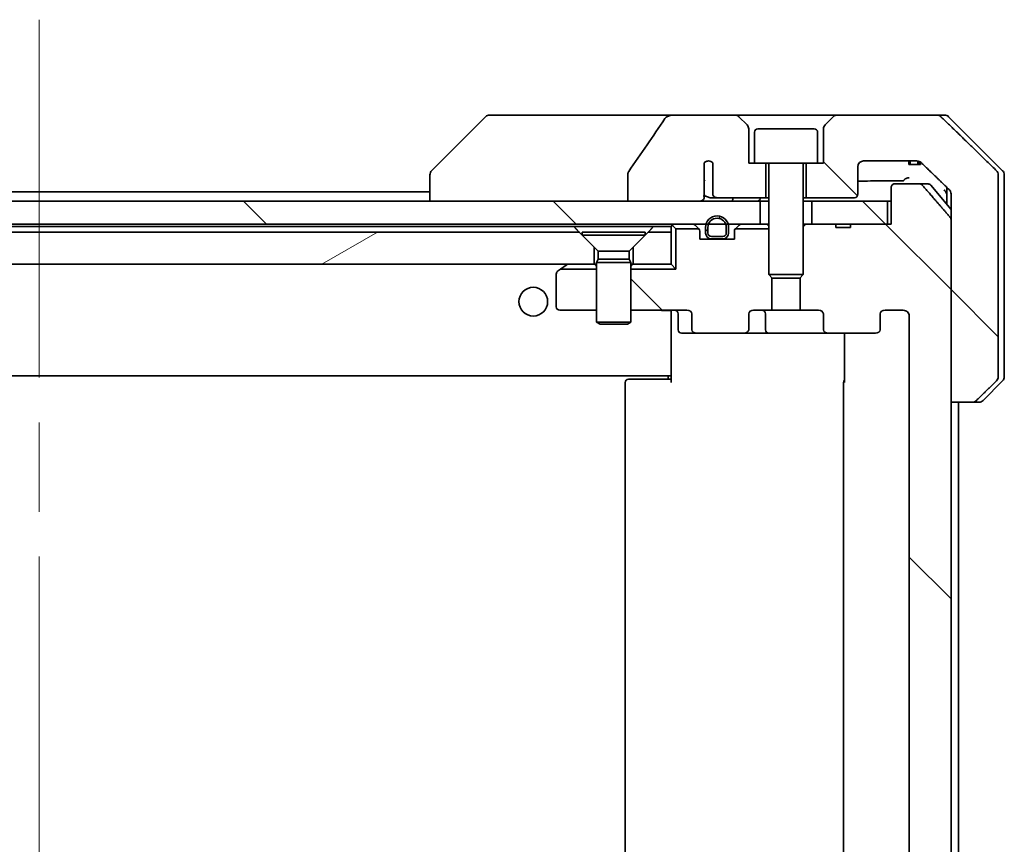
# Model space of a CAD drawing. Units: millimetres. Extents: x 80 to 9002, y 44 to 1730.
# Drawn here: x 4254 to 4340, y 514 to 586 of the extents above; entities that cross this region are included whole.
import ezdxf

# ---------------------------------------------------------------- set-up
doc = ezdxf.new("R2010")
doc.units = ezdxf.units.MM
doc.header["$LTSCALE"] = 5.5
doc.linetypes.add('CHAIN', pattern=[0.3543, 0.2362, -0.0295, 0.0591, -0.0295])
for name, color, linetype, lineweight in [('Centerline (ISO)', 131, 'Continuous', 18), ('Hatch (ISO)', 1, 'Continuous', 18), ('Visible (ISO)', 7, 'Continuous', 35)]:
    doc.layers.add(name, color=color, linetype=linetype, lineweight=lineweight)
pattern_1 = [(135.0002, (2153.25, -4), (-13.47033, -13.47043), [])]

msp = doc.modelspace()

# ---------------------------------------------------------------- hatches: boundary and pattern name
at = {"layer": 'Hatch (ISO)'}
h = msp.add_hatch(dxfattribs=at)
h.set_pattern_fill('ANSI31', color=256, scale=152.4, angle=90.00021, style=0)
h.set_pattern_definition(pattern_1)
edge = h.paths.add_edge_path()
edge.add_spline(control_points=[(4337.0594, 552.2232), (4337.1234, 552.2232), (4337.1987, 552.2378), (4337.3154, 552.2854), (4337.3778, 552.326), (4337.4225, 552.3696)], knot_values=[0.2252208, 0.2252208, 0.2252208, 0.2252208, 0.2443987, 0.2443987, 0.2630451, 0.2630451, 0.2630451, 0.2630451], degree=3, periodic=0)
edge.add_spline(control_points=[(4337.4225, 552.3696), (4338.2646, 553.1899), (4339.1715, 554.0767)], knot_values=[0, 0, 0, 0.2444014, 0.2444014, 0.2444014], weights=[1, 1.0007236, 1], degree=2, periodic=0)
edge.add_spline(control_points=[(4339.1715, 554.0767), (4339.1721, 554.0772), (4339.1726, 554.0778), (4339.2172, 554.1218), (4339.259, 554.1833), (4339.3067, 554.2969), (4339.3213, 554.369), (4339.3213, 554.4303)], knot_values=[-0.0371932, -0.0371932, -0.0371932, -0.0371932, -0.0369686, -0.0369686, -0.0183792, -0.0183792, 0, 0, 0, 0], degree=3, periodic=0)
edge.add_line((4339.3213, 554.4303), (4339.3213, 569.7232))
edge.add_line((4339.3213, 569.7232), (4339.3213, 572.016))
edge.add_spline(control_points=[(4339.3213, 572.016), (4339.3213, 572.0773), (4339.3067, 572.1494), (4339.259, 572.263), (4339.2172, 572.3245), (4339.1726, 572.3685), (4339.1721, 572.3691), (4339.1715, 572.3696)], knot_values=[0, 0, 0, 0, 0.0183792, 0.0183792, 0.0369686, 0.0369686, 0.0371932, 0.0371932, 0.0371932, 0.0371932], degree=3, periodic=0)
edge.add_spline(control_points=[(4339.1715, 572.3696), (4336.4857, 574.9957), (4334.3299, 577.0767)], knot_values=[0, 0, 0, 0.6752619, 0.6752619, 0.6752619], weights=[1, 1.0063997, 1], degree=2, periodic=0)
edge.add_spline(control_points=[(4334.3299, 577.0767), (4334.2848, 577.1203), (4334.2222, 577.1606), (4334.1044, 577.2084), (4334.0282, 577.2232), (4333.9634, 577.2232)], knot_values=[0.037292, 0.037292, 0.037292, 0.037292, 0.0559858, 0.0559858, 0.075406, 0.075406, 0.075406, 0.075406], degree=3, periodic=0)
edge.add_line((4333.9634, 577.2232), (4325.305, 577.2232))
edge.add_ellipse((4325.305, 576.7232), major_axis=(-0.5, 0), ratio=1, start_angle=270, end_angle=315)
edge.add_line((4324.9514, 577.0767), (4324.2443, 576.3696))
edge.add_ellipse((4324.5979, 576.016), major_axis=(-0.3536, -0.3536), ratio=1, start_angle=270, end_angle=315)
edge.add_line((4324.0979, 576.016), (4324.0979, 573.0232))
edge.add_line((4324.0979, 573.0232), (4323.5979, 573.0232))
edge.add_line((4323.5979, 573.0232), (4322.5979, 573.0232))
edge.add_line((4322.5979, 573.0232), (4322.5979, 570.0232))
edge.add_line((4322.5979, 570.0232), (4326.7979, 570.0232))
edge.add_ellipse((4326.7979, 570.3232), major_axis=(0.3, 0), ratio=1, start_angle=270, end_angle=360)
edge.add_line((4327.0979, 570.3232), (4327.0979, 572.7232))
edge.add_ellipse((4327.5979, 572.7232), major_axis=(0, 0.5), ratio=1, start_angle=0, end_angle=90, ccw=False)
edge.add_line((4327.5979, 573.2232), (4332.2382, 573.2232))
edge.add_spline(control_points=[(4332.2382, 573.2232), (4332.3036, 573.2232), (4332.3807, 573.2083), (4332.4992, 573.1605), (4332.5621, 573.1202), (4332.6075, 573.0767)], knot_values=[0.2272745, 0.2272745, 0.2272745, 0.2272745, 0.2468915, 0.2468915, 0.2656231, 0.2656231, 0.2656231, 0.2656231], degree=3, periodic=0)
edge.add_spline(control_points=[(4332.6075, 573.0767), (4333.7569, 571.9754), (4335.0615, 570.7127)], knot_values=[0, 0, 0, 0.3407397, 0.3407397, 0.3407397], weights=[1, 1.0021662, 1], degree=2, periodic=0)
edge.add_spline(control_points=[(4335.0615, 570.7127), (4335.1065, 570.6692), (4335.1493, 570.6074), (4335.1979, 570.4931), (4335.2128, 570.4208), (4335.2128, 570.3592)], knot_values=[-0.037258, -0.037258, -0.037258, -0.037258, -0.0184726, -0.0184726, 0, 0, 0, 0], degree=3, periodic=0)
edge.add_line((4335.2128, 570.3592), (4335.2128, 569.7232))
edge.add_line((4335.2128, 569.7232), (4335.2128, 568.1145))
edge.add_line((4335.2128, 568.1145), (4335.2128, 552.2232))
edge.add_line((4335.2128, 552.2232), (4337.0594, 552.2232))
h = msp.add_hatch(dxfattribs=at)
h.set_pattern_fill('ANSI31', color=256, scale=152.4, angle=90.00021, style=0)
h.set_pattern_definition(pattern_1)
edge = h.paths.add_edge_path()
edge.add_ellipse((4328.6236, 558.5232), major_axis=(0.4243, 0), ratio=0.7071068, start_angle=270, end_angle=360)
edge.add_line((4329.0479, 558.5232), (4329.0479, 559.9232))
edge.add_ellipse((4329.4722, 559.9232), major_axis=(-0.4243, 0), ratio=0.7071068, start_angle=270, end_angle=360, ccw=False)
edge.add_line((4329.4722, 560.2232), (4331.0466, 560.2232))
edge.add_spline(control_points=[(4331.0466, 560.2232), (4331.1125, 560.2232), (4331.1903, 560.2083), (4331.3111, 560.1597), (4331.3759, 560.118), (4331.4666, 560.0299), (4331.5092, 559.9684), (4331.5574, 559.8553), (4331.5721, 559.7839), (4331.5721, 559.7232)], knot_values=[-0.0759571, -0.0759571, -0.0759571, -0.0759571, -0.0561646, -0.0561646, -0.0369012, -0.0369012, -0.0182221, -0.0182221, 0, 0, 0, 0], degree=3, periodic=0)
edge.add_line((4331.5721, 559.7232), (4331.5721, 467.7232))
edge.add_spline(control_points=[(4331.5721, 467.7232), (4331.5721, 467.6624), (4331.5574, 467.591), (4331.5092, 467.4779), (4331.4666, 467.4164), (4331.3759, 467.3283), (4331.3111, 467.2866), (4331.1903, 467.238), (4331.1125, 467.2232), (4331.0466, 467.2232)], knot_values=[0, 0, 0, 0, 0.0182221, 0.0182221, 0.0369012, 0.0369012, 0.0561646, 0.0561646, 0.0759571, 0.0759571, 0.0759571, 0.0759571], degree=3, periodic=0)
edge.add_line((4331.0466, 467.2232), (4329.4722, 467.2232))
edge.add_ellipse((4329.4722, 467.5232), major_axis=(-0.4243, 0), ratio=0.7071068, start_angle=0, end_angle=90, ccw=False)
edge.add_line((4329.0479, 467.5232), (4329.0479, 468.9232))
edge.add_ellipse((4328.6236, 468.9232), major_axis=(0.4243, 0), ratio=0.7071068, start_angle=0, end_angle=90)
edge.add_line((4328.6236, 469.2232), (4324.5224, 469.2232))
edge.add_ellipse((4324.5224, 468.9232), major_axis=(-0.4243, 0), ratio=0.7071068, start_angle=270, end_angle=360)
edge.add_line((4324.0981, 468.9232), (4324.0981, 467.5232))
edge.add_ellipse((4323.6739, 467.5232), major_axis=(0.4243, 0), ratio=0.7071068, start_angle=270, end_angle=360, ccw=False)
edge.add_line((4323.6739, 467.2232), (4322.0774, 467.2232))
edge.add_line((4322.0774, 467.2232), (4322.0774, 464.3869))
edge.add_line((4322.0774, 464.3869), (4322.3479, 464.1164))
edge.add_line((4322.3479, 464.1164), (4322.3479, 459.9527))
edge.add_line((4322.3479, 459.9527), (4322.5774, 459.7232))
edge.add_line((4322.5774, 459.7232), (4323.0979, 459.7232))
edge.add_line((4323.0979, 459.7232), (4325.1865, 459.7232))
edge.add_line((4325.1865, 459.7232), (4325.1865, 460.0232))
edge.add_line((4325.1865, 460.0232), (4326.4705, 460.0232))
edge.add_line((4326.4705, 460.0232), (4326.4705, 459.7232))
edge.add_line((4326.4705, 459.7232), (4329.6714, 459.7232))
edge.add_line((4329.6714, 459.7232), (4329.99, 459.7232))
edge.add_line((4329.99, 459.7232), (4329.99, 456.5232))
edge.add_spline(control_points=[(4329.99, 456.5232), (4329.99, 456.4863), (4329.9992, 456.443), (4330.0291, 456.3743), (4330.0555, 456.3371), (4330.111, 456.2848), (4330.1499, 456.2603), (4330.2221, 456.2319), (4330.2685, 456.2232), (4330.3078, 456.2232)], knot_values=[-0.0914579, -0.0914579, -0.0914579, -0.0914579, -0.0803961, -0.0803961, -0.0689861, -0.0689861, -0.0575035, -0.0575035, -0.0457049, -0.0457049, -0.0457049, -0.0457049], degree=3, periodic=0)
edge.add_line((4330.3078, 456.2232), (4332.4717, 456.2232))
edge.add_spline(control_points=[(4332.4717, 456.2232), (4332.5109, 456.2232), (4332.5571, 456.232), (4332.6289, 456.2611), (4332.6675, 456.2861), (4332.7008, 456.3185), (4332.7066, 456.3246), (4332.7122, 456.3311)], knot_values=[0.1362681, 0.1362681, 0.1362681, 0.1362681, 0.148023, 0.148023, 0.1595168, 0.1595168, 0.1619529, 0.1619529, 0.1619529, 0.1619529], degree=3, periodic=0)
edge.add_spline(control_points=[(4332.7122, 456.3311), (4333.8509, 457.6411), (4335.141, 459.1397)], knot_values=[0, 0, 0, 0.37131, 0.37131, 0.37131], weights=[1, 1.0021017, 1], degree=2, periodic=0)
edge.add_spline(control_points=[(4335.141, 459.1397), (4335.1611, 459.163), (4335.1785, 459.1916), (4335.204, 459.252), (4335.2128, 459.2951), (4335.2128, 459.3318)], knot_values=[-0.0196869, -0.0196869, -0.0196869, -0.0196869, -0.0109918, -0.0109918, 0, 0, 0, 0], degree=3, periodic=0)
edge.add_line((4335.2128, 459.3318), (4335.2128, 552.2232))
edge.add_line((4335.2128, 552.2232), (4335.2128, 568.1145))
edge.add_spline(control_points=[(4335.2128, 568.1145), (4335.2128, 568.1512), (4335.204, 568.1943), (4335.1785, 568.2547), (4335.1611, 568.2833), (4335.141, 568.3066)], knot_values=[0, 0, 0, 0, 0.0109918, 0.0109918, 0.0196869, 0.0196869, 0.0196869, 0.0196869], degree=3, periodic=0)
edge.add_spline(control_points=[(4335.141, 568.3066), (4333.8509, 569.8052), (4332.7122, 571.1152)], knot_values=[0, 0, 0, 0.37131, 0.37131, 0.37131], weights=[1, 1.0021017, 1], degree=2, periodic=0)
edge.add_spline(control_points=[(4332.7122, 571.1152), (4332.7066, 571.1217), (4332.7008, 571.1278), (4332.6675, 571.1602), (4332.6289, 571.1852), (4332.5571, 571.2143), (4332.5109, 571.2232), (4332.4717, 571.2232)], knot_values=[0.019717, 0.019717, 0.019717, 0.019717, 0.022153, 0.022153, 0.0336468, 0.0336468, 0.0454018, 0.0454018, 0.0454018, 0.0454018], degree=3, periodic=0)
edge.add_line((4332.4717, 571.2232), (4330.3078, 571.2232))
edge.add_spline(control_points=[(4330.3078, 571.2232), (4330.2685, 571.2232), (4330.2221, 571.2144), (4330.1499, 571.186), (4330.111, 571.1615), (4330.0555, 571.1092), (4330.0291, 571.072), (4329.9992, 571.0033), (4329.99, 570.96), (4329.99, 570.9232)], knot_values=[0.0457049, 0.0457049, 0.0457049, 0.0457049, 0.0575035, 0.0575035, 0.0689861, 0.0689861, 0.0803961, 0.0803961, 0.0914579, 0.0914579, 0.0914579, 0.0914579], degree=3, periodic=0)
edge.add_line((4329.99, 570.9232), (4329.99, 567.7232))
edge.add_line((4329.99, 567.7232), (4329.6714, 567.7232))
edge.add_line((4329.6714, 567.7232), (4326.4705, 567.7232))
edge.add_line((4326.4705, 567.7232), (4326.4705, 567.4232))
edge.add_line((4326.4705, 567.4232), (4325.1865, 567.4232))
edge.add_line((4325.1865, 567.4232), (4325.1865, 567.7232))
edge.add_line((4325.1865, 567.7232), (4323.0979, 567.7232))
edge.add_line((4323.0979, 567.7232), (4322.5774, 567.7232))
edge.add_line((4322.5774, 567.7232), (4322.3479, 567.4937))
edge.add_line((4322.3479, 567.4937), (4322.3479, 563.3299))
edge.add_line((4322.3479, 563.3299), (4322.0774, 563.0594))
edge.add_line((4322.0774, 563.0594), (4322.0774, 560.2232))
edge.add_line((4322.0774, 560.2232), (4323.6739, 560.2232))
edge.add_ellipse((4323.6739, 559.9232), major_axis=(0.4243, 0), ratio=0.7071068, start_angle=0, end_angle=90, ccw=False)
edge.add_line((4324.0981, 559.9232), (4324.0981, 558.5232))
edge.add_ellipse((4324.5224, 558.5232), major_axis=(-0.4243, 0), ratio=0.7071068, start_angle=0, end_angle=90)
edge.add_line((4324.5224, 558.2232), (4328.6236, 558.2232))
h = msp.add_hatch(dxfattribs=at)
h.set_pattern_fill('ANSI31', color=256, scale=152.4, angle=90.00021, style=0)
h.set_pattern_definition(pattern_1)
h.paths.add_polyline_path([(4193.0979, 569.7232), (4193.0979, 567.7232), (4313.8879, 567.7232), (4314.0985, 567.7232), (4315.5973, 567.7232), (4315.8079, 567.7232), (4318.5979, 567.7232), (4318.5979, 569.7232), (4313.2525, 569.7232), (4307.0883, 569.7232)])
h = msp.add_hatch(dxfattribs=at)
h.set_pattern_fill('ANSI31', color=256, scale=152.4, angle=90.00021, style=0)
h.set_pattern_definition(pattern_1)
h.paths.add_polyline_path([(4329.6714, 567.7232), (4329.6714, 569.7232), (4323.0979, 569.7232), (4323.0979, 567.7232), (4325.1865, 567.7232), (4326.4705, 567.7232)])
h = msp.add_hatch(dxfattribs=at)
h.set_pattern_fill('ANSI31', color=256, scale=152.4, style=0)
h.set_pattern_definition([(45, (2153.25, -4), (-13.47038, 13.47038), [])])
edge = h.paths.add_edge_path()
edge.add_line((4313.8479, 567.4432), (4313.8479, 566.9432))
edge.add_ellipse((4314.3479, 566.9432), major_axis=(0, -0.5), ratio=1, start_angle=270, end_angle=360)
edge.add_line((4314.3479, 566.4432), (4314.3979, 566.4432))
edge.add_line((4314.3979, 566.4432), (4315.2979, 566.4432))
edge.add_line((4315.2979, 566.4432), (4315.3479, 566.4432))
edge.add_ellipse((4315.3479, 566.9432), major_axis=(0.5, 0), ratio=1, start_angle=270, end_angle=360)
edge.add_line((4315.8479, 566.9432), (4315.8479, 567.4432))
edge.add_ellipse((4314.8479, 567.4432), major_axis=(0, 1), ratio=1, start_angle=270, end_angle=286.260205)
edge.add_ellipse((4314.8479, 567.4432), major_axis=(-0.28, 0.96), ratio=1, start_angle=270, end_angle=417.479591)
edge.add_ellipse((4314.8479, 567.4432), major_axis=(-0.28, -0.96), ratio=1, start_angle=270, end_angle=286.260205)
edge = h.paths.add_edge_path(flags=0)
edge.add_line((4315.6479, 567.4432), (4315.6479, 566.9432))
edge.add_ellipse((4315.3479, 566.9432), major_axis=(0, -0.3), ratio=1, start_angle=0, end_angle=90, ccw=False)
edge.add_line((4315.3479, 566.6432), (4314.3479, 566.6432))
edge.add_ellipse((4314.3479, 566.9432), major_axis=(-0.3, 0), ratio=1, start_angle=0, end_angle=90, ccw=False)
edge.add_line((4314.0479, 566.9432), (4314.0479, 567.4432))
edge.add_ellipse((4314.8479, 567.4432), major_axis=(0, 0.8), ratio=1, start_angle=69.512685, end_angle=90, ccw=False)
edge.add_ellipse((4314.8479, 567.4432), major_axis=(0.28, 0.7494), ratio=1, start_angle=310.97463, end_angle=450, ccw=False)
edge.add_ellipse((4314.8479, 567.4432), major_axis=(0.28, -0.7494), ratio=1, start_angle=69.512685, end_angle=90, ccw=False)
h = msp.add_hatch(dxfattribs=at)
h.set_pattern_fill('ANSI31', color=256, scale=152.4, angle=-14.999978, style=0)
h.set_pattern_definition([(30, (2153.25, -4), (-9.525, 16.49778), [])])
h.paths.add_polyline_path([(4302.8479, 567.0232), (4208.8479, 567.0232), (4207.5479, 565.7232), (4207.5479, 564.2232), (4304.1479, 564.2232), (4304.1479, 565.7232)])
h = msp.add_hatch(dxfattribs=at)
h.set_pattern_fill('ANSI31', color=256, scale=152.4, angle=90.00021, style=0)
h.set_pattern_definition(pattern_1)
edge = h.paths.add_edge_path()
edge.add_ellipse((4313.0722, 558.5232), major_axis=(-0.4243, 0), ratio=0.7071068, start_angle=0, end_angle=90)
edge.add_line((4313.0722, 558.2232), (4317.1734, 558.2232))
edge.add_ellipse((4317.1734, 558.5232), major_axis=(0.4243, 0), ratio=0.7071068, start_angle=270, end_angle=360)
edge.add_line((4317.5976, 558.5232), (4317.5976, 559.9232))
edge.add_ellipse((4318.0219, 559.9232), major_axis=(-0.4243, 0), ratio=0.7071068, start_angle=270, end_angle=360, ccw=False)
edge.add_line((4318.0219, 560.2232), (4319.6184, 560.2232))
edge.add_line((4319.6184, 560.2232), (4319.6184, 563.0594))
edge.add_line((4319.6184, 563.0594), (4319.3479, 563.3299))
edge.add_line((4319.3479, 563.3299), (4319.3479, 567.3091))
edge.add_line((4319.3479, 567.3091), (4316.4338, 567.3091))
edge.add_ellipse((4316.6479, 567.0989), major_axis=(-0.2102, -0.214), ratio=1, start_angle=270, end_angle=314.481266)
edge.add_line((4316.3479, 567.0989), (4316.3479, 566.4232))
edge.add_line((4316.3479, 566.4232), (4315.2979, 566.4232))
edge.add_line((4315.2979, 566.4232), (4314.3979, 566.4232))
edge.add_line((4314.3979, 566.4232), (4313.3479, 566.4232))
edge.add_line((4313.3479, 566.4232), (4313.3479, 567.0989))
edge.add_ellipse((4313.0479, 567.0989), major_axis=(0, 0.3), ratio=1, start_angle=270, end_angle=314.481266)
edge.add_line((4313.2619, 567.3091), (4311.2619, 567.3091))
edge.add_line((4311.2619, 567.3091), (4311.2619, 563.8091))
edge.add_line((4311.2619, 563.8091), (4307.3479, 563.8091))
edge.add_line((4307.3479, 563.8091), (4307.3479, 560.2232))
edge.add_line((4307.3479, 560.2232), (4312.2236, 560.2232))
edge.add_ellipse((4312.2236, 559.9232), major_axis=(0.4243, 0), ratio=0.7071068, start_angle=0, end_angle=90, ccw=False)
edge.add_line((4312.6479, 559.9232), (4312.6479, 558.5232))

# ---------------------------------------------------------------- linework, layer by layer
at = {"layer": 'Centerline (ISO)', "linetype": 'CHAIN', "ltscale": 23.990969}
msp.add_line((4255.8479, 585.5232), (4255.8479, 441.9232), dxfattribs=at)
at = {"layer": 'Visible (ISO)'}
for p, q in [((4294.7014, 577.0767), (4289.9943, 572.3696)), ((4296.0306, 577.2232), (4295.055, 577.2232)), ((4311.068, 577.2232), (4296.0306, 577.2232)), ((4316.3908, 577.2232), (4311.068, 577.2232)), ((4325.305, 577.2232), (4316.3908, 577.2232)), ((4317.4514, 576.3696), (4316.7443, 577.0767)), ((4324.9514, 577.0767), (4324.2443, 576.3696)), ((4333.9634, 577.2232), (4325.305, 577.2232)), ((4333.9634, 577.2232), (4334.6408, 577.2232)), ((4339.7014, 572.3696), (4334.9943, 577.0767)), ((4317.5979, 573.0232), (4317.5979, 576.016)), ((4318.3979, 576.0232), (4323.2979, 576.0232)), ((4324.0979, 576.016), (4324.0979, 573.0232)), ((4318.0979, 575.7232), (4318.0979, 573.0232)), ((4323.5979, 575.7232), (4323.5979, 573.0232)), ((4313.7315, 571.5794), (4313.7315, 573.0634)), ((4314.4805, 573.045), (4314.4805, 570.3232)), ((4318.0979, 573.0232), (4317.5979, 573.0232)), ((4318.0979, 573.0232), (4323.5979, 573.0232)), ((4319.0979, 570.0232), (4319.0979, 573.0232)), ((4319.3479, 572.9232), (4319.3479, 563.3299)), ((4322.3479, 572.9232), (4322.3479, 563.3299)), ((4322.5979, 573.0232), (4322.5979, 570.0232)), ((4324.0979, 573.0232), (4323.5979, 573.0232)), ((4327.0979, 570.3232), (4327.0979, 572.7232)), ((4327.5979, 573.2232), (4332.2382, 573.2232)), ((4331.55, 573.2232), (4331.55, 572.9232)), ((4331.6521, 572.9232), (4331.55, 572.9232)), ((4331.6521, 573.2232), (4331.6521, 572.9232)), ((4332.3223, 572.9232), (4331.6521, 572.9232)), ((4332.3223, 573.2166), (4332.3223, 572.9232)), ((4332.4139, 572.9232), (4332.3223, 572.9232)), ((4332.4139, 573.1941), (4332.4139, 572.9232)), ((4332.5532, 572.9232), (4332.4139, 572.9232)), ((4332.5532, 573.122), (4332.5532, 572.9232)), ((4289.8479, 572.016), (4289.8479, 572.016)), ((4289.8479, 572.016), (4289.8479, 569.7232)), ((4307.0883, 572.128), (4307.0883, 569.7232)), ((4339.3213, 569.7232), (4339.3213, 572.016)), ((4339.8479, 569.7232), (4339.8479, 572.016)), ((4313.7227, 570.2604), (4313.7227, 571.4934)), ((4329.99, 570.9232), (4329.99, 567.7232)), ((4332.4717, 571.2232), (4330.3078, 571.2232)), ((4332.4717, 571.2232), (4333.2074, 571.2232)), ((4333.4378, 571.1152), (4335.2128, 568.9853)), ((4334.8479, 570.9194), (4334.8479, 569.7232)), ((4289.8479, 570.5232), (4221.8479, 570.5232)), ((4314.2598, 570.0232), (4314.8342, 570.0232)), ((4314.8342, 570.0232), (4319.0979, 570.0232)), ((4319.0979, 570.0232), (4319.3479, 570.0232)), ((4322.3479, 570.0232), (4322.5979, 570.0232)), ((4322.5979, 570.0232), (4326.7979, 570.0232)), ((4335.2128, 570.3592), (4335.2128, 569.7232)), ((4318.5979, 569.7232), (4193.0979, 569.7232)), ((4307.0883, 569.7232), (4313.2525, 569.7232)), ((4318.5979, 567.7232), (4318.5979, 569.7232)), ((4318.5979, 569.7232), (4319.3479, 569.7232)), ((4322.3479, 569.7232), (4323.0979, 569.7232)), ((4329.6714, 569.7232), (4323.0979, 569.7232)), ((4323.0979, 569.7232), (4323.0979, 567.7232)), ((4329.6714, 567.7232), (4329.6714, 569.7232)), ((4329.6714, 569.7232), (4329.99, 569.7232)), ((4334.8479, 569.7232), (4334.8479, 569.4232)), ((4335.2128, 569.7232), (4335.2128, 552.2232)), ((4339.3213, 554.4303), (4339.3213, 569.7232)), ((4339.8479, 554.4303), (4339.8479, 569.7232)), ((4193.0979, 567.7232), (4318.5979, 567.7232)), ((4209.312, 567.5232), (4302.3838, 567.5232)), ((4302.3838, 567.5232), (4309.312, 567.5232)), ((4309.312, 567.5232), (4310.8479, 567.5232)), ((4310.8479, 567.5232), (4310.8479, 567.0232)), ((4310.9358, 567.6353), (4311.2619, 567.3091)), ((4313.26, 567.311), (4312.9358, 567.6353)), ((4313.8479, 567.4432), (4313.8479, 566.9432)), ((4314.0479, 566.9432), (4314.0479, 567.4432)), ((4314.0479, 567.4432), (4314.0479, 566.9432)), ((4315.6479, 567.4432), (4315.6479, 566.9432)), ((4315.6479, 566.9432), (4315.6479, 567.4432)), ((4315.8479, 566.9432), (4315.8479, 567.4432)), ((4316.76, 567.6353), (4316.4358, 567.311)), ((4318.6755, 567.7232), (4318.5979, 567.7232)), ((4318.6755, 567.7232), (4319.2207, 567.7232)), ((4319.3479, 567.7232), (4319.2207, 567.7232)), ((4322.5774, 567.7232), (4322.3479, 567.4937)), ((4322.5774, 567.7232), (4322.3479, 567.7232)), ((4325.1865, 567.7232), (4322.5774, 567.7232)), ((4323.0979, 567.7232), (4329.6714, 567.7232)), ((4325.1865, 567.7232), (4325.1865, 567.4232)), ((4325.1865, 567.7232), (4326.4705, 567.7232)), ((4326.4705, 567.4232), (4325.1865, 567.4232)), ((4329.99, 567.7232), (4326.4705, 567.7232)), ((4326.4705, 567.7232), (4326.4705, 567.4232)), ((4335.2128, 459.3318), (4335.2128, 568.1145)), ((4302.8479, 567.0232), (4208.8479, 567.0232)), ((4304.1479, 565.7232), (4302.8479, 567.0232)), ((4303.0979, 567.0198), (4308.5979, 567.0198)), ((4303.0979, 567.0198), (4303.0979, 566.7732)), ((4303.0979, 566.7732), (4308.5979, 566.7732)), ((4304.5013, 565.3698), (4303.0979, 566.7732)), ((4307.1945, 565.3698), (4308.5979, 566.7732)), ((4308.8479, 567.0232), (4307.5479, 565.7232)), ((4308.5979, 567.0198), (4308.5979, 566.7732)), ((4310.8479, 567.0232), (4308.8479, 567.0232)), ((4310.8479, 564.2232), (4310.8479, 567.0232)), ((4313.2619, 567.3091), (4311.2619, 567.3091)), ((4311.2619, 567.3091), (4311.2619, 563.8091)), ((4313.3479, 566.4232), (4313.3479, 567.0989)), ((4315.3479, 566.6432), (4314.3479, 566.6432)), ((4314.3479, 566.6432), (4315.3479, 566.6432)), ((4316.3479, 567.0989), (4316.3479, 566.4232)), ((4319.3479, 567.3091), (4316.4338, 567.3091)), ((4304.1479, 564.2232), (4304.1479, 565.7232)), ((4307.5479, 565.7232), (4307.5479, 564.2232)), ((4316.3479, 566.4232), (4313.3479, 566.4232)), ((4314.3479, 566.4432), (4315.3479, 566.4432)), ((4315.2979, 566.4432), (4314.3979, 566.4432)), ((4314.3979, 566.4432), (4314.3979, 566.4232)), ((4314.3979, 566.4232), (4315.2979, 566.4232)), ((4315.2979, 566.4232), (4315.2979, 566.4432)), ((4304.5013, 565.3698), (4307.1945, 565.3698)), ((4304.5013, 565.3698), (4304.5013, 564.6765)), ((4307.1945, 565.3698), (4307.1945, 564.6765)), ((4207.5479, 564.2232), (4304.1479, 564.2232)), ((4301.2291, 563.8091), (4301.7012, 564.1632)), ((4301.7812, 564.2232), (4301.7012, 564.1632)), ((4304.3479, 564.2232), (4304.1479, 564.2232)), ((4304.5013, 564.6765), (4304.3479, 564.3698)), ((4304.3479, 564.3698), (4307.3479, 564.3698)), ((4304.3479, 564.3698), (4304.3479, 559.1732)), ((4304.5013, 564.6765), (4307.1945, 564.6765)), ((4307.1945, 564.6765), (4307.3479, 564.3698)), ((4307.3479, 564.3698), (4307.3479, 559.1732)), ((4307.5479, 564.2232), (4307.3479, 564.2232)), ((4307.5479, 564.2232), (4310.8479, 564.2232)), ((4310.8479, 564.2232), (4311.2619, 563.8091)), ((4300.8479, 563.3732), (4300.8479, 560.5232)), ((4301.2291, 563.8091), (4300.9679, 563.6132)), ((4304.3479, 563.8091), (4301.2291, 563.8091)), ((4311.2619, 563.8091), (4307.3479, 563.8091)), ((4319.3479, 563.3299), (4322.3479, 563.3299)), ((4319.6546, 563.0232), (4319.3479, 563.3299)), ((4322.0412, 563.0232), (4322.3479, 563.3299)), ((4319.6184, 560.2232), (4319.6184, 563.0594)), ((4322.0412, 563.0232), (4319.6546, 563.0232)), ((4322.0774, 563.0594), (4322.0774, 560.2232)), ((4301.1479, 560.2232), (4304.3479, 560.2232)), ((4307.3479, 560.2232), (4312.2236, 560.2232)), ((4310.8479, 559.9981), (4310.8479, 560.2154)), ((4310.8479, 559.9981), (4310.8479, 554.8232)), ((4311.4492, 559.9232), (4311.4492, 558.5232)), ((4312.6479, 559.9232), (4312.6479, 558.5232)), ((4317.5976, 558.5232), (4317.5976, 559.9232)), ((4318.0219, 560.2232), (4319.6184, 560.2232)), ((4319.0534, 558.5232), (4319.0534, 559.9232)), ((4322.0774, 560.2232), (4319.6184, 560.2232)), ((4322.0774, 560.2232), (4323.6739, 560.2232)), ((4324.0981, 559.9232), (4324.0981, 558.5232)), ((4329.0479, 558.5232), (4329.0479, 559.9232)), ((4329.4722, 560.2232), (4331.0466, 560.2232)), ((4331.5721, 559.7232), (4331.5721, 467.7232)), ((4304.3479, 559.1732), (4307.3479, 559.1732)), ((4304.6546, 559.0198), (4304.3479, 559.1732)), ((4307.0412, 559.0198), (4304.6546, 559.0198)), ((4307.0412, 559.0198), (4307.3479, 559.1732)), ((4311.7492, 558.2232), (4313.0722, 558.2232)), ((4313.0722, 558.2232), (4317.1734, 558.2232)), ((4317.1734, 558.2232), (4319.3534, 558.2232)), ((4319.3534, 558.2232), (4324.5224, 558.2232)), ((4324.5224, 558.2232), (4328.6236, 558.2232)), ((4325.9377, 553.9232), (4325.9377, 558.2232)), ((4310.8479, 554.8232), (4310.8479, 554.6091)), ((4310.8479, 553.9232), (4310.8479, 554.6091)), ((4200.8479, 554.5232), (4310.8479, 554.5232)), ((4306.8479, 553.9232), (4306.8479, 473.5232)), ((4307.1479, 554.2232), (4307.2065, 554.2232)), ((4307.9136, 554.2232), (4307.2065, 554.2232)), ((4307.9136, 554.2232), (4308.055, 554.2232)), ((4310.4337, 554.2232), (4308.055, 554.2232)), ((4310.4337, 554.2232), (4310.8479, 554.2232)), ((4310.5979, 554.2232), (4310.5979, 554.5232)), ((4325.8479, 553.9232), (4325.8479, 473.5232)), ((4339.7014, 554.0767), (4337.9943, 552.3696)), ((4335.2128, 552.2232), (4337.0594, 552.2232)), ((4335.8479, 475.2232), (4335.8479, 552.2232)), ((4337.6408, 552.2232), (4337.0594, 552.2232))]:
    msp.add_line(p, q, dxfattribs=at)
msp.add_circle((4298.8479, 560.9732), 1.25, dxfattribs=at)
for centre, radius, start, end in [((4295.055, 576.7232), 0.5, 90, 135), ((4316.3908, 576.7232), 0.5, 45, 90), ((4325.305, 576.7232), 0.5, 90, 135), ((4334.6408, 576.7232), 0.5, 45, 90), ((4317.0979, 576.016), 0.5, 0, 45), ((4318.3979, 575.7232), 0.3, 90, 180), ((4323.2979, 575.7232), 0.3, 0, 90), ((4324.5979, 576.016), 0.5, 135, 180), ((4314.0979, 572.7232), 0.5, 40.064819, 137.120325), ((4319.2479, 572.9232), 0.1, 0, 90), ((4322.4479, 572.9232), 0.1, 90, 180), ((4327.5979, 572.7232), 0.5, 90, 180), ((4290.3479, 572.016), 0.5, 135, 180), ((4339.3479, 572.016), 0.5, 0, 45), ((4333.2074, 570.9232), 0.3, 39.805571, 90), ((4326.7979, 570.3232), 0.3, 270, 0), ((4314.8479, 567.4432), 1, 0, 180), ((4311.1479, 567.4232), 0.3, 135, 180), ((4311.1479, 567.4232), 0.3, 90, 135), ((4312.7236, 567.4232), 0.3, 45, 90), ((4314.8479, 567.4432), 0.8, 0, 180), ((4314.8479, 567.4432), 0.8, 0, 180), ((4316.9722, 567.4232), 0.3, 90, 135), ((4313.0479, 567.0989), 0.3, 44.481266, 45), ((4313.0479, 567.0989), 0.3, 0, 44.481266), ((4314.3479, 566.9432), 0.5, 180, 270), ((4314.3479, 566.9432), 0.3, 180, 270), ((4314.3479, 566.9432), 0.3, 180, 270), ((4315.3479, 566.9432), 0.3, 270, 0), ((4315.3479, 566.9432), 0.5, 270, 0), ((4315.3479, 566.9432), 0.3, 270, 0), ((4316.6479, 567.0989), 0.3, 135.518734, 180), ((4316.6479, 567.0989), 0.3, 135, 135.518734), ((4301.8812, 563.9232), 0.3, 90, 126.869898), ((4301.1479, 563.3732), 0.3, 126.869898, 180), ((4301.1479, 560.5232), 0.3, 180, 270), ((4311.1492, 559.9232), 0.3, 0, 90), ((4318.7534, 559.9232), 0.3, 0, 90), ((4311.7492, 558.5232), 0.3, 180, 270), ((4319.3534, 558.5232), 0.3, 180, 270), ((4307.1479, 553.9232), 0.3, 90, 180), ((4326.1479, 553.9232), 0.3, 134.475087, 180), ((4339.3479, 554.4303), 0.5, 315, 0), ((4337.6408, 552.7232), 0.5, 270, 315)]:
    msp.add_arc(centre, radius, start, end, dxfattribs=at)
for centre, major_axis, start_param, end_param in [((4312.2236, 559.9232), (0.4243, 0), 0, 1.5707963), ((4318.0219, 559.9232), (-0.4243, 0), 4.712389, 6.2831853), ((4323.6739, 559.9232), (0.4243, 0), 0, 1.5707963), ((4329.4722, 559.9232), (-0.4243, 0), 4.712389, 6.2831853), ((4313.0722, 558.5232), (-0.4243, 0), 0, 1.5707963), ((4317.1734, 558.5232), (0.4243, 0), 4.712389, 6.2831853), ((4324.5224, 558.5232), (-0.4243, 0), 0, 1.5707963), ((4328.6236, 558.5232), (0.4243, 0), 4.712389, 6.2831853)]:
    msp.add_ellipse(centre, major_axis=major_axis, ratio=0.7071068, start_param=start_param, end_param=end_param, dxfattribs=at)
for points, knots in [([(4310.3036, 576.9101), (4309.7892, 576.1415), (4309.2703, 575.3758), (4308.2192, 573.8431), (4307.6868, 573.0759), (4307.1505, 572.3117)], [-0.55822447, -0.55822447, -0.55822447, -0.55822447, -0.28078625, -0.28078625, -0.00070598, -0.00070598, -0.00070598, -0.00070598]), ([(4311.068, 577.2232), (4310.9361, 577.2232), (4310.8009, 577.2036), (4310.5799, 577.1309), (4310.4947, 577.0878), (4310.379, 577.0007), (4310.3362, 576.9587), (4310.3036, 576.9101)], [-0.076701336, -0.076701336, -0.076701336, -0.076701336, -0.043332205, -0.043332205, -0.017552834, -0.017552834, 0, 0, 0, 0]), ([(4334.3299, 577.0767), (4334.2848, 577.1203), (4334.2222, 577.1606), (4334.1044, 577.2084), (4334.0282, 577.2232), (4333.9634, 577.2232)], [0.037292049, 0.037292049, 0.037292049, 0.037292049, 0.055985763, 0.055985763, 0.075406027, 0.075406027, 0.075406027, 0.075406027]), ([(4314.0979, 573.2231), (4314.0929, 573.2231), (4314.0879, 573.223), (4314.0648, 573.2222), (4314.0468, 573.2206), (4313.9846, 573.2118), (4313.9425, 573.1998), (4313.8571, 573.1638), (4313.8159, 573.1383), (4313.7628, 573.0949), (4313.7464, 573.0795), (4313.7315, 573.0634)], [0.094126136, 0.094126136, 0.094126136, 0.094126136, 0.095636906, 0.095636906, 0.101120923, 0.101120923, 0.114836312, 0.114836312, 0.131310806, 0.131310806, 0.139617241, 0.139617241, 0.139617241, 0.139617241]), ([(4332.2382, 573.2232), (4332.3036, 573.2232), (4332.3807, 573.2083), (4332.4992, 573.1605), (4332.5621, 573.1202), (4332.6075, 573.0767)], [0.227274547, 0.227274547, 0.227274547, 0.227274547, 0.246891518, 0.246891518, 0.265623139, 0.265623139, 0.265623139, 0.265623139]), ([(4307.1505, 572.3117), (4307.1309, 572.2839), (4307.1149, 572.2537), (4307.0937, 572.1912), (4307.0883, 572.1599), (4307.0883, 572.128)], [-0.0197844, -0.0197844, -0.0197844, -0.0197844, -0.009584866, -0.009584866, 0, 0, 0, 0]), ([(4331.5522, 571.7654), (4331.5512, 571.7653), (4331.5501, 571.7652), (4331.4897, 571.7612), (4331.4308, 571.7498), (4331.3196, 571.7134), (4331.2681, 571.6887), (4331.174, 571.6255), (4331.1335, 571.5865), (4331.1039, 571.5438)], [-0.055534863, -0.055534863, -0.055534863, -0.055534863, -0.055218983, -0.055218983, -0.037336833, -0.037336833, -0.019492087, -0.019492087, 0, 0, 0, 0]), ([(4339.3213, 572.016), (4339.3213, 572.0773), (4339.3067, 572.1494), (4339.259, 572.263), (4339.2172, 572.3245), (4339.1726, 572.3685), (4339.1721, 572.3691), (4339.1715, 572.3696)], [0, 0, 0, 0, 0.01837922, 0.01837922, 0.036968623, 0.036968623, 0.037193232, 0.037193232, 0.037193232, 0.037193232]), ([(4313.7852, 571.5507), (4313.7849, 571.5504), (4313.7847, 571.5501), (4313.773, 571.535), (4313.7604, 571.522), (4313.739, 571.5044), (4313.7309, 571.4986), (4313.7227, 571.4934)], [-0.000123376, -0.000123376, -0.000123376, -0.000123376, 0, 0, 0.006320737, 0.006320737, 0.009925811, 0.009925811, 0.009925811, 0.009925811]), ([(4327.0979, 571.4717), (4327.8736, 571.4755), (4328.5875, 571.4799), (4329.9128, 571.4901), (4330.5168, 571.4959), (4331.0475, 571.5024)], [-3.8117938, -3.8117938, -3.8117938, -3.8117938, -2.4905393, -2.4905393, -1.1165894, -1.1165894, -1.1165894, -1.1165894]), ([(4330.3078, 571.2232), (4330.2685, 571.2232), (4330.2221, 571.2144), (4330.1499, 571.186), (4330.111, 571.1615), (4330.0555, 571.1092), (4330.0291, 571.072), (4329.9992, 571.0033), (4329.99, 570.96), (4329.99, 570.9232)], [0.04570492, 0.04570492, 0.04570492, 0.04570492, 0.057503516, 0.057503516, 0.068986083, 0.068986083, 0.080396069, 0.080396069, 0.091457928, 0.091457928, 0.091457928, 0.091457928]), ([(4331.0475, 571.5024), (4331.0565, 571.5025), (4331.0669, 571.5057), (4331.086, 571.5212), (4331.094, 571.5298), (4331.1029, 571.5423), (4331.1034, 571.5431), (4331.1039, 571.5438)], [0, 0, 0, 0, 0.008574537, 0.008574537, 0.014108069, 0.014108069, 0.01444851, 0.01444851, 0.01444851, 0.01444851]), ([(4332.7122, 571.1152), (4332.7066, 571.1217), (4332.7008, 571.1278), (4332.6675, 571.1602), (4332.6289, 571.1852), (4332.5571, 571.2143), (4332.5109, 571.2232), (4332.4717, 571.2232)], [0.019716956, 0.019716956, 0.019716956, 0.019716956, 0.022152983, 0.022152983, 0.033646768, 0.033646768, 0.045401756, 0.045401756, 0.045401756, 0.045401756]), ([(4313.2525, 569.7232), (4313.3191, 569.7232), (4313.3981, 569.7343), (4313.5125, 569.7704), (4313.5704, 569.7979), (4313.6452, 569.8548), (4313.6784, 569.8904), (4313.7125, 569.9543), (4313.7227, 569.9913), (4313.7227, 570.0232), (4313.7227, 570.055), (4313.7125, 570.092), (4313.6901, 570.134), (4313.6808, 570.148), (4313.6701, 570.1612)], [-0.057725423, -0.057725423, -0.057725423, -0.057725423, -0.037765436, -0.037765436, -0.021748669, -0.021748669, -0.009569045, -0.009569045, 0, 0, 0, 0.009569045, 0.009569045, 0.014282968, 0.014282968, 0.014282968, 0.014282968]), ([(4313.6701, 570.1612), (4313.6845, 570.179), (4313.6969, 570.1985), (4313.7126, 570.2305), (4313.7184, 570.2451), (4313.7227, 570.2604)], [0.077512518, 0.077512518, 0.077512518, 0.077512518, 0.083818551, 0.083818551, 0.088189305, 0.088189305, 0.088189305, 0.088189305]), ([(4314.2598, 570.0232), (4314.256, 570.0232), (4314.2521, 570.0232), (4314.1866, 570.0259), (4314.132, 570.048), (4314.0418, 570.0877), (4313.9919, 570.1148), (4313.898, 570.1509), (4313.8621, 570.1615), (4313.793, 570.1729), (4313.762, 570.1745), (4313.7103, 570.1704), (4313.69, 570.1667), (4313.6701, 570.1612)], [0.070336592, 0.070336592, 0.070336592, 0.070336592, 0.071303915, 0.071303915, 0.086566926, 0.086566926, 0.108409472, 0.108409472, 0.122315878, 0.122315878, 0.134353989, 0.134353989, 0.142877235, 0.142877235, 0.142877235, 0.142877235]), ([(4313.7852, 570.3232), (4313.7845, 570.3225), (4313.7839, 570.3219), (4313.7634, 570.3011), (4313.7433, 570.2807), (4313.7227, 570.2604)], [-0.000315882, -0.000315882, -0.000315882, -0.000315882, 0, 0, 0.009810872, 0.009810872, 0.009810872, 0.009810872]), ([(4314.4805, 570.3232), (4314.4805, 570.2886), (4314.4907, 570.2484), (4314.5234, 570.1816), (4314.5535, 570.1443), (4314.616, 570.0895), (4314.6606, 570.063), (4314.741, 570.0327), (4314.7915, 570.0232), (4314.8342, 570.0232)], [0.094178325, 0.094178325, 0.094178325, 0.094178325, 0.104538099, 0.104538099, 0.116513302, 0.116513302, 0.129477385, 0.129477385, 0.142305291, 0.142305291, 0.142305291, 0.142305291]), ([(4316.1332, 569.7232), (4316.1428, 569.7232), (4316.1543, 569.7319), (4316.1773, 569.7668), (4316.1883, 569.79), (4316.207, 569.8474), (4316.2147, 569.8797), (4316.225, 569.9496), (4316.2278, 569.9859), (4316.2278, 570.0229), (4316.2278, 570.023), (4316.2278, 570.0232)], [0.207153277, 0.207153277, 0.207153277, 0.207153277, 0.222047342, 0.222047342, 0.234808163, 0.234808163, 0.246412076, 0.246412076, 0.257335668, 0.257335668, 0.257373126, 0.257373126, 0.257373126, 0.257373126]), ([(4318.6276, 570.0232), (4318.6276, 569.9868), (4318.621, 569.9508), (4318.5948, 569.8824), (4318.5754, 569.851), (4318.5241, 569.7954), (4318.4924, 569.7725), (4318.4173, 569.7372), (4318.374, 569.7268), (4318.3211, 569.7234), (4318.3127, 569.7232), (4318.3043, 569.7232)], [0.209598127, 0.209598127, 0.209598127, 0.209598127, 0.220500045, 0.220500045, 0.231649354, 0.231649354, 0.243548426, 0.243548426, 0.256902043, 0.256902043, 0.259406745, 0.259406745, 0.259406745, 0.259406745]), ([(4334.8323, 570.3592), (4334.8159, 570.4251), (4334.7872, 570.4891), (4334.709, 570.6094), (4334.6591, 570.6647), (4334.6018, 570.7116), (4334.6011, 570.7122), (4334.6004, 570.7127)], [0, 0, 0, 0, 0.021110123, 0.021110123, 0.043142821, 0.043142821, 0.043406091, 0.043406091, 0.043406091, 0.043406091]), ([(4335.0615, 570.7127), (4335.1065, 570.6692), (4335.1493, 570.6074), (4335.1979, 570.4931), (4335.2128, 570.4208), (4335.2128, 570.3592)], [-0.037257982, -0.037257982, -0.037257982, -0.037257982, -0.018472628, -0.018472628, 0, 0, 0, 0]), ([(4335.2128, 568.1145), (4335.2128, 568.1512), (4335.204, 568.1943), (4335.1785, 568.2547), (4335.1611, 568.2833), (4335.141, 568.3066)], [0, 0, 0, 0, 0.010991784, 0.010991784, 0.019686875, 0.019686875, 0.019686875, 0.019686875]), ([(4309.6853, 560.2232), (4309.7547, 560.2232), (4309.8266, 560.2206), (4309.9749, 560.2137), (4310.0515, 560.2093), (4310.2085, 560.2019), (4310.2889, 560.1991), (4310.4508, 560.1972), (4310.5322, 560.1981), (4310.6925, 560.2032), (4310.7713, 560.2072), (4310.8479, 560.2112)], [0, 0, 0, 0, 0.02295435, 0.02295435, 0.0459087, 0.0459087, 0.06886305, 0.06886305, 0.0918174, 0.0918174, 0.11477175, 0.11477175, 0.11477175, 0.11477175]), ([(4331.0466, 560.2232), (4331.1125, 560.2232), (4331.1903, 560.2083), (4331.3111, 560.1597), (4331.3759, 560.118), (4331.4666, 560.0299), (4331.5092, 559.9684), (4331.5574, 559.8553), (4331.5721, 559.7839), (4331.5721, 559.7232)], [-0.075957071, -0.075957071, -0.075957071, -0.075957071, -0.056164649, -0.056164649, -0.036901242, -0.036901242, -0.018222082, -0.018222082, 0, 0, 0, 0]), ([(4339.1715, 554.0767), (4339.1721, 554.0772), (4339.1726, 554.0778), (4339.2172, 554.1218), (4339.259, 554.1833), (4339.3067, 554.2969), (4339.3213, 554.369), (4339.3213, 554.4303)], [-0.037193232, -0.037193232, -0.037193232, -0.037193232, -0.036968623, -0.036968623, -0.01837922, -0.01837922, 0, 0, 0, 0]), ([(4337.0594, 552.2232), (4337.1234, 552.2232), (4337.1987, 552.2378), (4337.3154, 552.2854), (4337.3778, 552.326), (4337.4225, 552.3696)], [0.225220752, 0.225220752, 0.225220752, 0.225220752, 0.244398703, 0.244398703, 0.263045113, 0.263045113, 0.263045113, 0.263045113])]:
    msp.add_open_spline(points, degree=3, knots=knots, dxfattribs=at)
for points, weights in [([(4339.1715, 572.3696), (4336.4857, 574.9957), (4334.3299, 577.0767)], [1, 1.00639971749, 1]), ([(4332.6075, 573.0767), (4333.7569, 571.9754), (4335.0615, 570.7127)], [1, 1.00216620696, 1]), ([(4335.141, 568.3066), (4333.8509, 569.8052), (4332.7122, 571.1152)], [1, 1.00210166642, 1]), ([(4337.4225, 552.3696), (4338.2646, 553.1899), (4339.1715, 554.0767)], [1, 1.00072360777, 1])]:
    msp.add_rational_spline(points, weights, degree=2, dxfattribs=at)
for points, degree in [([(4313.7227, 571.4934), (4313.7288, 571.5215), (4313.7315, 571.55), (4313.7315, 571.5794)], 3), ([(4334.8479, 570.2191), (4334.8479, 570.2669), (4334.8434, 570.3146), (4334.8323, 570.3592)], 3), ([(4302.3838, 567.5232), (4302.6158, 567.2552), (4302.8479, 567.0232)], 2), ([(4308.8479, 567.0232), (4309.0799, 567.2552), (4309.312, 567.5232)], 2), ([(4319.3479, 567.5492), (4319.2843, 567.6326), (4319.2207, 567.7232)], 2), ([(4304.3479, 564.0492), (4304.2843, 564.1326), (4304.2207, 564.2232)], 2), ([(4307.4751, 564.2232), (4307.4115, 564.1326), (4307.3479, 564.0492)], 2)]:
    msp.add_open_spline(points, degree=degree, dxfattribs=at)

doc.saveas('drawing.dxf')
